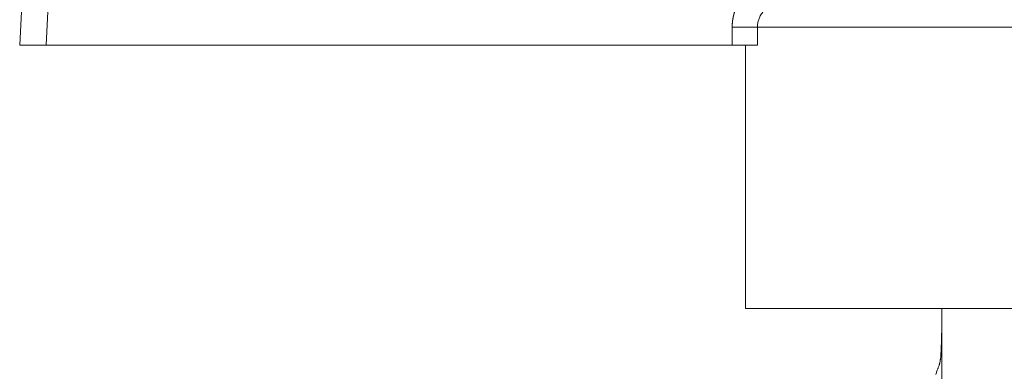
# Model space of a CAD drawing. Units: millimetres. Extents: x 0 to 26002, y -9 to 17820.
# Drawn here: x 12285 to 12312, y 14193 to 14203 of the extents above; entities that cross this region are included whole.
import ezdxf

# ---------------------------------------------------------------- set-up
doc = ezdxf.new("R2010")
doc.units = ezdxf.units.MM
doc.linetypes.add('K5LT_THIN', pattern=[0])
doc.layers.add('R', color=1, linetype='Continuous', true_color=0xff0000)
doc.layers.add('WELDING', color=7, linetype='Continuous', true_color=0xffffff)

msp = doc.modelspace()

# ---------------------------------------------------------------- linework, layer by layer
at = {"layer": 'R', "color": 7, "linetype": 'K5LT_THIN', "lineweight": 18}
for p, q in [((12285.787, 14217.599), (12284.968, 14201.971)), ((12286.521, 14217.56), (12285.704, 14201.971)), ((12305.548, 14202.475), (12304.845, 14202.475)), ((12304.845, 14202.475), (12304.845, 14201.971)), ((12305.548, 14202.475), (12305.548, 14201.971)), ((12337.888, 14202.475), (12305.548, 14202.475)), ((12285.704, 14201.971), (12284.968, 14201.971)), ((12304.845, 14201.971), (12285.704, 14201.971)), ((12305.548, 14201.971), (12304.845, 14201.971)), ((12305.218, 14194.621), (12305.218, 14201.971)), ((12318.043, 14194.621), (12305.218, 14194.621)), ((12310.693, 14194.132), (12310.693, 14194.621)), ((12310.693, 14190.211), (12310.693, 14194.621))]:
    msp.add_line(p, q, dxfattribs=at)
at = {"layer": 'WELDING', "color": 7, "linetype": 'K5LT_THIN', "lineweight": 18}
for p, q in [((12310.677, 14193.535), (12310.676, 14193.513)), ((12310.678, 14193.551), (12310.677, 14193.535)), ((12310.662, 14193.276), (12310.656, 14193.216)), ((12310.67, 14193.369), (12310.662, 14193.276)), ((12310.673, 14193.436), (12310.67, 14193.369)), ((12310.675, 14193.481), (12310.673, 14193.436)), ((12310.676, 14193.513), (12310.675, 14193.481)), ((12310.647, 14193.158), (12310.637, 14193.105)), ((12310.652, 14193.188), (12310.647, 14193.158)), ((12310.654, 14193.204), (12310.652, 14193.188)), ((12310.655, 14193.212), (12310.654, 14193.204)), ((12310.656, 14193.216), (12310.655, 14193.212)), ((12310.567, 14192.899), (12310.525, 14192.786))]:
    msp.add_line(p, q, dxfattribs=at)
for points, knots in [([(12304.845, 14202.475), (12304.845, 14202.477), (12304.845, 14202.48), (12304.845, 14202.486), (12304.845, 14202.489), (12304.845, 14202.495), (12304.846, 14202.498), (12304.846, 14202.504), (12304.846, 14202.507), (12304.846, 14202.513), (12304.846, 14202.516), (12304.846, 14202.522), (12304.846, 14202.525), (12304.846, 14202.531), (12304.847, 14202.534), (12304.847, 14202.54), (12304.847, 14202.543), (12304.847, 14202.549), (12304.848, 14202.552), (12304.848, 14202.558), (12304.848, 14202.561), (12304.848, 14202.567), (12304.849, 14202.57), (12304.849, 14202.576), (12304.849, 14202.579), (12304.85, 14202.585), (12304.85, 14202.588), (12304.851, 14202.594), (12304.851, 14202.597), (12304.851, 14202.603), (12304.852, 14202.606), (12304.852, 14202.612), (12304.853, 14202.616), (12304.853, 14202.622), (12304.854, 14202.625), (12304.854, 14202.631), (12304.855, 14202.634), (12304.855, 14202.64), (12304.856, 14202.643), (12304.857, 14202.649), (12304.857, 14202.652), (12304.858, 14202.659), (12304.858, 14202.662), (12304.859, 14202.668), (12304.859, 14202.671), (12304.86, 14202.677), (12304.861, 14202.68), (12304.862, 14202.686), (12304.862, 14202.689), (12304.863, 14202.696), (12304.864, 14202.699), (12304.865, 14202.705), (12304.865, 14202.708), (12304.866, 14202.714), (12304.867, 14202.717), (12304.868, 14202.724), (12304.869, 14202.727), (12304.87, 14202.733), (12304.87, 14202.736), (12304.872, 14202.742), (12304.872, 14202.745), (12304.873, 14202.752), (12304.874, 14202.755), (12304.875, 14202.761), (12304.876, 14202.764), (12304.877, 14202.77), (12304.878, 14202.773), (12304.879, 14202.78), (12304.88, 14202.783), (12304.881, 14202.789), (12304.882, 14202.792), (12304.884, 14202.798), (12304.884, 14202.801), (12304.886, 14202.807), (12304.887, 14202.811), (12304.888, 14202.817), (12304.889, 14202.82), (12304.891, 14202.826), (12304.891, 14202.829), (12304.893, 14202.835), (12304.894, 14202.838), (12304.896, 14202.845), (12304.896, 14202.848), (12304.898, 14202.854), (12304.899, 14202.857), (12304.901, 14202.863), (12304.902, 14202.866), (12304.903, 14202.872), (12304.904, 14202.876), (12304.906, 14202.882), (12304.907, 14202.885), (12304.909, 14202.891), (12304.91, 14202.894), (12304.912, 14202.9), (12304.913, 14202.903), (12304.915, 14202.909), (12304.916, 14202.912), (12304.918, 14202.918), (12304.919, 14202.921), (12304.921, 14202.928), (12304.922, 14202.931), (12304.924, 14202.937), (12304.925, 14202.94), (12304.927, 14202.946), (12304.928, 14202.949), (12304.93, 14202.955), (12304.932, 14202.958), (12304.934, 14202.964), (12304.935, 14202.967), (12304.937, 14202.973), (12304.938, 14202.976), (12304.941, 14202.982), (12304.942, 14202.985), (12304.944, 14202.991), (12304.945, 14202.994), (12304.948, 14203), (12304.949, 14203.003), (12304.951, 14203.009), (12304.952, 14203.012), (12304.955, 14203.018), (12304.956, 14203.021), (12304.959, 14203.027), (12304.96, 14203.03), (12304.962, 14203.036), (12304.964, 14203.038), (12304.966, 14203.044), (12304.967, 14203.047), (12304.97, 14203.053), (12304.971, 14203.056), (12304.974, 14203.062), (12304.975, 14203.065), (12304.978, 14203.071), (12304.979, 14203.074), (12304.982, 14203.079), (12304.983, 14203.082), (12304.986, 14203.088), (12304.988, 14203.091), (12304.99, 14203.097), (12304.992, 14203.099), (12304.994, 14203.105), (12304.996, 14203.108), (12304.999, 14203.114), (12305, 14203.117), (12305.003, 14203.122), (12305.004, 14203.125), (12305.007, 14203.131), (12305.009, 14203.133), (12305.012, 14203.139), (12305.013, 14203.142), (12305.016, 14203.147), (12305.018, 14203.15), (12305.021, 14203.156), (12305.022, 14203.159), (12305.025, 14203.164), (12305.027, 14203.167), (12305.03, 14203.172), (12305.031, 14203.175), (12305.035, 14203.181), (12305.036, 14203.183), (12305.039, 14203.189), (12305.041, 14203.192), (12305.044, 14203.197), (12305.046, 14203.2), (12305.049, 14203.205), (12305.05, 14203.208), (12305.054, 14203.213), (12305.055, 14203.216), (12305.059, 14203.221), (12305.06, 14203.224), (12305.064, 14203.229), (12305.065, 14203.232), (12305.068, 14203.237), (12305.07, 14203.24), (12305.072, 14203.243), (12305.073, 14203.243), (12305.073, 14203.245), (12305.074, 14203.245), (12305.075, 14203.247), (12305.076, 14203.249), (12305.079, 14203.253), (12305.08, 14203.256), (12305.084, 14203.261), (12305.086, 14203.263), (12305.089, 14203.268), (12305.091, 14203.271), (12305.094, 14203.276), (12305.096, 14203.279), (12305.099, 14203.284), (12305.101, 14203.286), (12305.105, 14203.291), (12305.106, 14203.294), (12305.11, 14203.299), (12305.112, 14203.301), (12305.117, 14203.309), (12305.12, 14203.313), (12305.123, 14203.318)], [0, 0, 0, 0, 0.945345, 0.945345, 1.894209, 1.894209, 2.846537, 2.846537, 3.802273, 3.802273, 4.761361, 4.761361, 5.723741, 5.723741, 6.689355, 6.689355, 7.658142, 7.658142, 8.63004, 8.63004, 9.604987, 9.604987, 10.582918, 10.582918, 11.563768, 11.563768, 12.547472, 12.547472, 13.533961, 13.533961, 14.523169, 14.523169, 15.515026, 15.515026, 16.509462, 16.509462, 17.506406, 17.506406, 18.505787, 18.505787, 19.507532, 19.507532, 20.511569, 20.511569, 21.517823, 21.517823, 22.52622, 22.52622, 23.536685, 23.536685, 24.549143, 24.549143, 25.563517, 25.563517, 26.579732, 26.579732, 27.597709, 27.597709, 28.617373, 28.617373, 29.638645, 29.638645, 30.661449, 30.661449, 31.685705, 31.685705, 32.711336, 32.711336, 33.738265, 33.738265, 34.766413, 34.766413, 35.795702, 35.795702, 36.826055, 36.826055, 37.857394, 37.857394, 38.889642, 38.889642, 39.922721, 39.922721, 40.956556, 40.956556, 41.99107, 41.99107, 43.026187, 43.026187, 44.061832, 44.061832, 45.097931, 45.097931, 46.13441, 46.13441, 47.171196, 47.171196, 48.208217, 48.208217, 49.245401, 49.245401, 50.282677, 50.282677, 51.319976, 51.319976, 52.35723, 52.35723, 53.394371, 53.394371, 54.431333, 54.431333, 55.468051, 55.468051, 56.50446, 56.50446, 57.540498, 57.540498, 58.576104, 58.576104, 59.611218, 59.611218, 60.64578, 60.64578, 61.679735, 61.679735, 62.713026, 62.713026, 63.7456, 63.7456, 64.777403, 64.777403, 65.808385, 65.808385, 66.838496, 66.838496, 67.867689, 67.867689, 68.895917, 68.895917, 69.923137, 69.923137, 70.949306, 70.949306, 71.974383, 71.974383, 72.998329, 72.998329, 74.021107, 74.021107, 75.042681, 75.042681, 76.063017, 76.063017, 77.082084, 77.082084, 78.099852, 78.099852, 79.116293, 79.116293, 80.13138, 80.13138, 81.14509, 81.14509, 82.157399, 82.157399, 83.168287, 83.168287, 84.177735, 84.177735, 85.185726, 85.185726, 86.192245, 86.192245, 87.197279, 87.197279, 87.403947, 87.403947, 87.677728, 87.677728, 88.222196, 88.222196, 89.224195, 89.224195, 90.22468, 90.22468, 91.223644, 91.223644, 92.221085, 92.221085, 93.216999, 93.216999, 94.211386, 94.211386, 95.204248, 95.204248, 97, 97, 97, 97]), ([(12305.698, 14202.896), (12305.673, 14202.863), (12305.629, 14202.797), (12305.583, 14202.693), (12305.555, 14202.586), (12305.549, 14202.513), (12305.548, 14202.475)], [0, 0, 0, 0, 1.943011, 3.641753, 5.245993, 7, 7, 7, 7]), ([(12310.693, 14194.132), (12310.693, 14194.118), (12310.693, 14194.104), (12310.693, 14194.073), (12310.693, 14194.055), (12310.692, 14194.013), (12310.691, 14193.99), (12310.689, 14193.933), (12310.688, 14193.901), (12310.686, 14193.831), (12310.685, 14193.794), (12310.683, 14193.718), (12310.682, 14193.679), (12310.68, 14193.61), (12310.679, 14193.581), (12310.678, 14193.551)], [0, 0, 0, 0, 0.553269, 0.553269, 1.285375, 1.285375, 2.275313, 2.275313, 3.617937, 3.617937, 5.135959, 5.135959, 6.735959, 6.735959, 8, 8, 8, 8]), ([(12310.567, 14192.899), (12310.572, 14192.913), (12310.578, 14192.926), (12310.585, 14192.944), (12310.587, 14192.949), (12310.594, 14192.968), (12310.599, 14192.981), (12310.608, 14193.006), (12310.612, 14193.019), (12310.62, 14193.043), (12310.623, 14193.053), (12310.628, 14193.071), (12310.63, 14193.079), (12310.633, 14193.09), (12310.634, 14193.094), (12310.635, 14193.1), (12310.636, 14193.102), (12310.637, 14193.105)], [0, 0, 0, 0, 1.4, 1.4, 2.137433, 2.137433, 3.267916, 3.267916, 4.398399, 4.398399, 5.44189, 5.44189, 6.301823, 6.301823, 6.702211, 6.702211, 7, 7, 7, 7])]:
    msp.add_open_spline(points, degree=3, knots=knots, dxfattribs=at)

doc.saveas('drawing.dxf')
